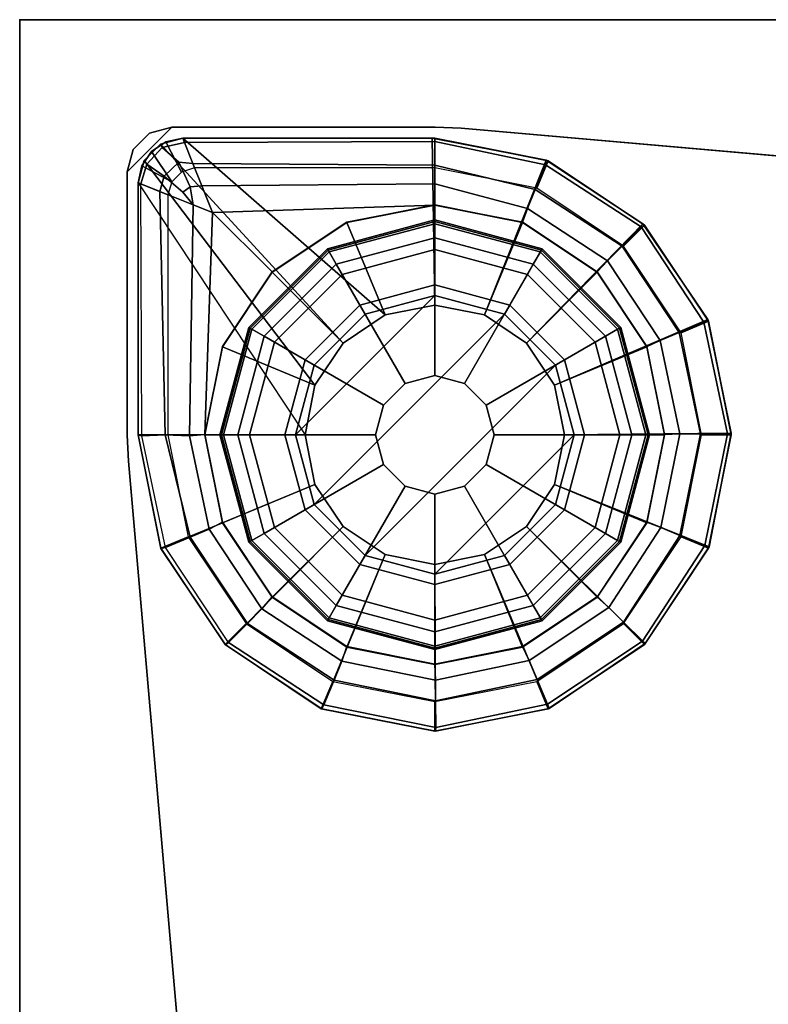
# Model space of a CAD drawing. Units: inches. Extents: x -15 to 135, y 0 to 135.
# Drawn here: x 2 to 4, y 123 to 126 of the extents above; entities that cross this region are included whole.
import ezdxf

# ---------------------------------------------------------------- set-up
doc = ezdxf.new("R2010")
doc.units = ezdxf.units.IN
doc.header["$MEASUREMENT"] = 0
for name, color, linetype in [('TABLE', 6, 'Continuous'), ('TABLE-GLIDE', 6, 'Continuous'), ('TABLE-GLIDETRIM', 6, 'Continuous'), ('TABLE-LEG', 6, 'Continuous'), ('WKSURF', 6, 'Continuous'), ('WKSURF-TOP', 6, 'Continuous'), ('WKSURF-TOPEDGE', 6, 'Continuous')]:
    doc.layers.add(name, color=color, linetype=linetype)

# ---------------------------------------------------------------- blocks, each defined once
blk = doc.blocks.new('PHZ500_1T')
at = {"layer": 'TABLE'}
blk.add_point((0, 0), dxfattribs=at)
at = {"layer": 'TABLE-GLIDE'}
for points in [[(1.1025, -0.5319, 0.2845), (1.1024, -0.5417, 0.2724), (0.8219, -0.6168, 0.2724), (0.8173, -0.6083, 0.2845)], [(1.1025, -0.5359, 0.3998), (1.1025, -0.5319, 0.2845), (0.8173, -0.6083, 0.2845), (0.8193, -0.6118, 0.3998)], [(1.1025, -0.5789, 0.4469), (1.1025, -0.5359, 0.3998), (0.8193, -0.6118, 0.3998), (0.8408, -0.6491, 0.4469)], [(1.1024, -0.5417, 0.2724), (1.1025, -0.6105, 0.1054), (0.8566, -0.6764, 0.1054), (0.8219, -0.6168, 0.2724)], [(1.3878, -0.6083, 0.2845), (1.3828, -0.6168, 0.2724), (1.1024, -0.5417, 0.2724), (1.1025, -0.5319, 0.2845)], [(1.3828, -0.6168, 0.2724), (1.3485, -0.6764, 0.1054), (1.1025, -0.6105, 0.1054), (1.1024, -0.5417, 0.2724)], [(1.3858, -0.6118, 0.3998), (1.3878, -0.6083, 0.2845), (1.1025, -0.5319, 0.2845), (1.1025, -0.5359, 0.3998)], [(1.3643, -0.6491, 0.4469), (1.3858, -0.6118, 0.3998), (1.1025, -0.5359, 0.3998), (1.1025, -0.5789, 0.4469)], [(1.0237, -0.9657, 0.5104), (1.1025, -0.9446, 0.5104), (1.1025, -0.5789, 0.4469), (0.8408, -0.6491, 0.4469)], [(1.1025, -0.9446, 0.5104), (1.1814, -0.9657, 0.5104), (1.3643, -0.6491, 0.4469), (1.1025, -0.5789, 0.4469)], [(0.8173, -0.6083, 0.2845), (0.8219, -0.6168, 0.2724), (0.6167, -0.8221, 0.2724), (0.6085, -0.8171, 0.2845)], [(0.8193, -0.6118, 0.3998), (0.8173, -0.6083, 0.2845), (0.6085, -0.8171, 0.2845), (0.612, -0.8191, 0.3998)], [(0.8408, -0.6491, 0.4469), (0.8193, -0.6118, 0.3998), (0.612, -0.8191, 0.3998), (0.6492, -0.8406, 0.4469)], [(0.8219, -0.6168, 0.2724), (0.8566, -0.6764, 0.1054), (0.6766, -0.8565, 0.1054), (0.6167, -0.8221, 0.2724)], [(1.1025, -0.6105, 0.1054), (1.1025, -0.7044, 0.0115), (0.9036, -0.7577, 0.0115), (0.8566, -0.6764, 0.1054)], [(1.3485, -0.6764, 0.1054), (1.3015, -0.7577, 0.0115), (1.1025, -0.7044, 0.0115), (1.1025, -0.6105, 0.1054)], [(1.5881, -0.8221, 0.2724), (1.5285, -0.8565, 0.1054), (1.3485, -0.6764, 0.1054), (1.3828, -0.6168, 0.2724)], [(1.5559, -0.8406, 0.4469), (1.5931, -0.8191, 0.3998), (1.3858, -0.6118, 0.3998), (1.3643, -0.6491, 0.4469)], [(1.5966, -0.8171, 0.2845), (1.5881, -0.8221, 0.2724), (1.3828, -0.6168, 0.2724), (1.3878, -0.6083, 0.2845)], [(1.5931, -0.8191, 0.3998), (1.5966, -0.8171, 0.2845), (1.3878, -0.6083, 0.2845), (1.3858, -0.6118, 0.3998)], [(0.9659, -1.0235, 0.5104), (1.0237, -0.9657, 0.5104), (0.8408, -0.6491, 0.4469), (0.6492, -0.8406, 0.4469)], [(1.1814, -0.9657, 0.5104), (1.2392, -1.0235, 0.5104), (1.5559, -0.8406, 0.4469), (1.3643, -0.6491, 0.4469)], [(0.8566, -0.6764, 0.1054), (0.9036, -0.7577, 0.0115), (0.7579, -0.9034, 0.0115), (0.6766, -0.8565, 0.1054)], [(1.5285, -0.8565, 0.1054), (1.4472, -0.9034, 0.0115), (1.3015, -0.7577, 0.0115), (1.3485, -0.6764, 0.1054)], [(1.1025, -0.7044, 0.0115), (1.1025, -0.7322, 0), (0.9175, -0.7818, 0), (0.9036, -0.7577, 0.0115)], [(1.3015, -0.7577, 0.0115), (1.2876, -0.7818, 0), (1.1025, -0.7322, 0), (1.1025, -0.7044, 0.0115)], [(0.9175, -0.7818, 0), (1.1025, -0.7322, 0), (0.7324, -1.1024, 0), (0.782, -0.9173, 0)], [(1.2876, -0.7818, 0), (0.782, -1.2874, 0), (0.7324, -1.1024, 0), (1.1025, -0.7322, 0)], [(0.9036, -0.7577, 0.0115), (0.9175, -0.7818, 0), (0.782, -0.9173, 0), (0.7579, -0.9034, 0.0115)], [(1.4472, -0.9034, 0.0115), (1.4231, -0.9173, 0), (1.2876, -0.7818, 0), (1.3015, -0.7577, 0.0115)], [(1.2876, -0.7818, 0), (1.4231, -0.9173, 0), (0.9175, -1.4229, 0), (0.782, -1.2874, 0)], [(0.6085, -0.8171, 0.2845), (0.6167, -0.8221, 0.2724), (0.5415, -1.1025, 0.2724), (0.532, -1.1024, 0.2845)], [(0.612, -0.8191, 0.3998), (0.6085, -0.8171, 0.2845), (0.532, -1.1024, 0.2845), (0.5361, -1.1024, 0.3998)], [(0.6492, -0.8406, 0.4469), (0.612, -0.8191, 0.3998), (0.5361, -1.1024, 0.3998), (0.5791, -1.1024, 0.4469)], [(0.6167, -0.8221, 0.2724), (0.6766, -0.8565, 0.1054), (0.6107, -1.1024, 0.1054), (0.5415, -1.1025, 0.2724)], [(1.6632, -1.1025, 0.2724), (1.5944, -1.1024, 0.1054), (1.5285, -0.8565, 0.1054), (1.5881, -0.8221, 0.2724)], [(1.626, -1.1024, 0.4469), (1.669, -1.1024, 0.3998), (1.5931, -0.8191, 0.3998), (1.5559, -0.8406, 0.4469)], [(1.6731, -1.1024, 0.2845), (1.6632, -1.1025, 0.2724), (1.5881, -0.8221, 0.2724), (1.5966, -0.8171, 0.2845)], [(1.669, -1.1024, 0.3998), (1.6731, -1.1024, 0.2845), (1.5966, -0.8171, 0.2845), (1.5931, -0.8191, 0.3998)], [(0.9448, -1.1024, 0.5104), (0.9659, -1.0235, 0.5104), (0.6492, -0.8406, 0.4469), (0.5791, -1.1024, 0.4469)], [(0.6766, -0.8565, 0.1054), (0.7579, -0.9034, 0.0115), (0.7046, -1.1024, 0.0115), (0.6107, -1.1024, 0.1054)], [(1.2392, -1.0235, 0.5104), (1.2603, -1.1024, 0.5104), (1.626, -1.1024, 0.4469), (1.5559, -0.8406, 0.4469)], [(1.5944, -1.1024, 0.1054), (1.5005, -1.1024, 0.0115), (1.4472, -0.9034, 0.0115), (1.5285, -0.8565, 0.1054)], [(0.7579, -0.9034, 0.0115), (0.782, -0.9173, 0), (0.7324, -1.1024, 0), (0.7046, -1.1024, 0.0115)], [(1.5005, -1.1024, 0.0115), (1.4727, -1.1024, 0), (1.4231, -0.9173, 0), (1.4472, -0.9034, 0.0115)], [(1.4727, -1.1024, 0), (1.1025, -1.4725, 0), (0.9175, -1.4229, 0), (1.4231, -0.9173, 0)], [(1.0237, -0.9657, 2.1979), (1.0237, -0.9657, 0.5104), (0.9659, -1.0235, 0.5104), (0.9659, -1.0235, 2.1979)], [(1.1025, -0.9446, 2.1979), (1.1025, -0.9446, 0.5104), (1.0237, -0.9657, 0.5104), (1.0237, -0.9657, 2.1979)], [(1.1814, -0.9657, 2.1979), (1.1814, -0.9657, 0.5104), (1.1025, -0.9446, 0.5104), (1.1025, -0.9446, 2.1979)], [(1.2392, -1.0235, 2.1979), (1.2392, -1.0235, 0.5104), (1.1814, -0.9657, 0.5104), (1.1814, -0.9657, 2.1979)], [(0.9659, -1.0235, 2.1979), (0.9659, -1.0235, 0.5104), (0.9448, -1.1024, 0.5104), (0.9448, -1.1024, 2.1979)], [(1.2603, -1.1024, 2.1979), (1.2603, -1.1024, 0.5104), (1.2392, -1.0235, 0.5104), (1.2392, -1.0235, 2.1979)], [(0.532, -1.1024, 0.2845), (0.5415, -1.1025, 0.2724), (0.6167, -1.383, 0.2724), (0.6085, -1.3876, 0.2845)], [(0.5361, -1.1024, 0.3998), (0.532, -1.1024, 0.2845), (0.6085, -1.3876, 0.2845), (0.612, -1.3856, 0.3998)], [(0.5791, -1.1024, 0.4469), (0.5361, -1.1024, 0.3998), (0.612, -1.3856, 0.3998), (0.6492, -1.3641, 0.4469)], [(0.5415, -1.1025, 0.2724), (0.6107, -1.1024, 0.1054), (0.6766, -1.3483, 0.1054), (0.6167, -1.383, 0.2724)], [(0.9659, -1.1812, 0.5104), (0.9448, -1.1024, 0.5104), (0.5791, -1.1024, 0.4469), (0.6492, -1.3641, 0.4469)], [(0.6107, -1.1024, 0.1054), (0.7046, -1.1024, 0.0115), (0.7579, -1.3014, 0.0115), (0.6766, -1.3483, 0.1054)], [(0.7046, -1.1024, 0.0115), (0.7324, -1.1024, 0), (0.782, -1.2874, 0), (0.7579, -1.3014, 0.0115)], [(0.9448, -1.1024, 2.1979), (0.9448, -1.1024, 0.5104), (0.9659, -1.1812, 0.5104), (0.9659, -1.1812, 2.1979)], [(1.4727, -1.1024, 0), (1.4231, -1.2874, 0), (1.2876, -1.4229, 0), (1.1025, -1.4725, 0)], [(1.2392, -1.1812, 2.1979), (1.2392, -1.1812, 0.5104), (1.2603, -1.1024, 0.5104), (1.2603, -1.1024, 2.1979)], [(1.2603, -1.1024, 0.5104), (1.2392, -1.1812, 0.5104), (1.5559, -1.3641, 0.4469), (1.626, -1.1024, 0.4469)], [(1.4472, -1.3014, 0.0115), (1.4231, -1.2874, 0), (1.4727, -1.1024, 0), (1.5005, -1.1024, 0.0115)], [(1.5285, -1.3483, 0.1054), (1.4472, -1.3014, 0.0115), (1.5005, -1.1024, 0.0115), (1.5944, -1.1024, 0.1054)], [(1.5881, -1.383, 0.2724), (1.5285, -1.3483, 0.1054), (1.5944, -1.1024, 0.1054), (1.6632, -1.1025, 0.2724)], [(1.5559, -1.3641, 0.4469), (1.5931, -1.3856, 0.3998), (1.669, -1.1024, 0.3998), (1.626, -1.1024, 0.4469)], [(1.5966, -1.3876, 0.2845), (1.5881, -1.383, 0.2724), (1.6632, -1.1025, 0.2724), (1.6731, -1.1024, 0.2845)], [(1.5931, -1.3856, 0.3998), (1.5966, -1.3876, 0.2845), (1.6731, -1.1024, 0.2845), (1.669, -1.1024, 0.3998)], [(1.0237, -1.239, 0.5104), (0.9659, -1.1812, 0.5104), (0.6492, -1.3641, 0.4469), (0.8408, -1.5557, 0.4469)], [(0.9659, -1.1812, 2.1979), (0.9659, -1.1812, 0.5104), (1.0237, -1.239, 0.5104), (1.0237, -1.239, 2.1979)], [(1.1814, -1.239, 2.1979), (1.1814, -1.239, 0.5104), (1.2392, -1.1812, 0.5104), (1.2392, -1.1812, 2.1979)], [(1.2392, -1.1812, 0.5104), (1.1814, -1.239, 0.5104), (1.3643, -1.5557, 0.4469), (1.5559, -1.3641, 0.4469)], [(1.1025, -1.2601, 0.5104), (1.0237, -1.239, 0.5104), (0.8408, -1.5557, 0.4469), (1.1025, -1.6258, 0.4469)], [(1.0237, -1.239, 2.1979), (1.0237, -1.239, 0.5104), (1.1025, -1.2601, 0.5104), (1.1025, -1.2601, 2.1979)], [(1.1025, -1.2601, 2.1979), (1.1025, -1.2601, 0.5104), (1.1814, -1.239, 0.5104), (1.1814, -1.239, 2.1979)], [(1.1814, -1.239, 0.5104), (1.1025, -1.2601, 0.5104), (1.1025, -1.6258, 0.4469), (1.3643, -1.5557, 0.4469)], [(0.6766, -1.3483, 0.1054), (0.7579, -1.3014, 0.0115), (0.9036, -1.447, 0.0115), (0.8566, -1.5283, 0.1054)], [(0.7579, -1.3014, 0.0115), (0.782, -1.2874, 0), (0.9175, -1.4229, 0), (0.9036, -1.447, 0.0115)], [(1.3015, -1.447, 0.0115), (1.2876, -1.4229, 0), (1.4231, -1.2874, 0), (1.4472, -1.3014, 0.0115)], [(1.3485, -1.5283, 0.1054), (1.3015, -1.447, 0.0115), (1.4472, -1.3014, 0.0115), (1.5285, -1.3483, 0.1054)], [(0.6167, -1.383, 0.2724), (0.6766, -1.3483, 0.1054), (0.8566, -1.5283, 0.1054), (0.8219, -1.5883, 0.2724)], [(1.3828, -1.5883, 0.2724), (1.3485, -1.5283, 0.1054), (1.5285, -1.3483, 0.1054), (1.5881, -1.383, 0.2724)], [(0.6085, -1.3876, 0.2845), (0.6167, -1.383, 0.2724), (0.8219, -1.5883, 0.2724), (0.8173, -1.5964, 0.2845)], [(0.612, -1.3856, 0.3998), (0.6085, -1.3876, 0.2845), (0.8173, -1.5964, 0.2845), (0.8193, -1.593, 0.3998)], [(0.6492, -1.3641, 0.4469), (0.612, -1.3856, 0.3998), (0.8193, -1.593, 0.3998), (0.8408, -1.5557, 0.4469)], [(1.3643, -1.5557, 0.4469), (1.3858, -1.593, 0.3998), (1.5931, -1.3856, 0.3998), (1.5559, -1.3641, 0.4469)], [(1.3878, -1.5964, 0.2845), (1.3828, -1.5883, 0.2724), (1.5881, -1.383, 0.2724), (1.5966, -1.3876, 0.2845)], [(1.3858, -1.593, 0.3998), (1.3878, -1.5964, 0.2845), (1.5966, -1.3876, 0.2845), (1.5931, -1.3856, 0.3998)], [(0.9036, -1.447, 0.0115), (0.9175, -1.4229, 0), (1.1025, -1.4725, 0), (1.1025, -1.5003, 0.0115)], [(1.1025, -1.5003, 0.0115), (1.1025, -1.4725, 0), (1.2876, -1.4229, 0), (1.3015, -1.447, 0.0115)], [(0.8566, -1.5283, 0.1054), (0.9036, -1.447, 0.0115), (1.1025, -1.5003, 0.0115), (1.1025, -1.5942, 0.1054)], [(1.1025, -1.5942, 0.1054), (1.1025, -1.5003, 0.0115), (1.3015, -1.447, 0.0115), (1.3485, -1.5283, 0.1054)], [(0.8219, -1.5883, 0.2724), (0.8566, -1.5283, 0.1054), (1.1025, -1.5942, 0.1054), (1.1024, -1.6634, 0.2724)], [(1.1024, -1.6634, 0.2724), (1.1025, -1.5942, 0.1054), (1.3485, -1.5283, 0.1054), (1.3828, -1.5883, 0.2724)], [(0.8408, -1.5557, 0.4469), (0.8193, -1.593, 0.3998), (1.1025, -1.6689, 0.3998), (1.1025, -1.6258, 0.4469)], [(1.1025, -1.6258, 0.4469), (1.1025, -1.6689, 0.3998), (1.3858, -1.593, 0.3998), (1.3643, -1.5557, 0.4469)], [(0.8173, -1.5964, 0.2845), (0.8219, -1.5883, 0.2724), (1.1024, -1.6634, 0.2724), (1.1025, -1.6729, 0.2845)], [(0.8193, -1.593, 0.3998), (0.8173, -1.5964, 0.2845), (1.1025, -1.6729, 0.2845), (1.1025, -1.6689, 0.3998)], [(1.1025, -1.6729, 0.2845), (1.1024, -1.6634, 0.2724), (1.3828, -1.5883, 0.2724), (1.3878, -1.5964, 0.2845)], [(1.1025, -1.6689, 0.3998), (1.1025, -1.6729, 0.2845), (1.3878, -1.5964, 0.2845), (1.3858, -1.593, 0.3998)]]:
    blk.add_3dface(points, dxfattribs=at)
at = {"layer": 'TABLE-GLIDETRIM'}
for points in [[(0.374, -0.3308, 0.5067), (0.3782, -0.3392, 0.4498), (0.3375, -0.3839, 0.4562), (0.3308, -0.374, 0.5067)], [(0.7841, -0.9705, 0.6075), (0.8588, -0.8588, 0.6075), (0.374, -0.3308, 0.6075), (0.3308, -0.374, 0.6075)], [(0.3308, -0.374, 0.5067), (0.3308, -0.374, 0.6075), (0.374, -0.3308, 0.6075), (0.374, -0.3308, 0.5067)], [(0.4224, -0.3782, 0.3683), (0.3834, -0.4153, 0.3666), (0.3375, -0.3839, 0.4562), (0.3782, -0.3392, 0.4498)], [(0.3782, -0.3392, 0.4498), (0.374, -0.3308, 0.5067), (0.4331, -0.315, 0.5067), (0.4376, -0.3262, 0.4457)], [(0.9705, -0.7841, 0.6075), (0.4331, -0.315, 0.6075), (0.374, -0.3308, 0.6075), (0.8588, -0.8588, 0.6075)], [(0.374, -0.3308, 0.5067), (0.374, -0.3308, 0.6075), (0.4331, -0.315, 0.6075), (0.4331, -0.315, 0.5067)], [(0.3782, -0.3392, 0.4498), (0.4376, -0.3262, 0.4457), (0.46, -0.3822, 0.3585), (0.4224, -0.3782, 0.3683)], [(0.4376, -0.3262, 0.4457), (0.4331, -0.315, 0.5067), (1.1024, -0.315, 0.5067), (1.1024, -0.3234, 0.4496)], [(0.9705, -0.7841, 0.6075), (1.1024, -0.7579, 0.6075), (1.0957, -0.315, 0.6075), (0.4331, -0.315, 0.6075)], [(0.4331, -0.315, 0.5067), (0.4331, -0.315, 0.6075), (1.0957, -0.315, 0.6075), (1.1024, -0.315, 0.5067)], [(0.4376, -0.3262, 0.4457), (1.1024, -0.3234, 0.4496), (1.1024, -0.3867, 0.3547), (0.46, -0.3822, 0.3585)], [(1.2342, -0.7841, 0.6075), (1.3981, -0.3726, 0.6075), (1.0957, -0.315, 0.6075), (1.1024, -0.7579, 0.6075)], [(1.1024, -0.315, 0.5067), (1.0957, -0.315, 0.6075), (1.3981, -0.3726, 0.6075), (1.3981, -0.3726, 0.5067)], [(1.3981, -0.3726, 0.5067), (1.3965, -0.385, 0.4459), (1.1024, -0.3234, 0.4496), (1.1024, -0.315, 0.5067)], [(1.3695, -0.4509, 0.3474), (1.1024, -0.3867, 0.3547), (1.1024, -0.3234, 0.4496), (1.3965, -0.385, 0.4459)], [(0.315, -0.4331, 0.5067), (0.3308, -0.374, 0.5067), (0.3375, -0.3839, 0.4562), (0.3217, -0.4357, 0.4557)], [(0.7841, -0.9705, 0.6075), (0.3308, -0.374, 0.6075), (0.315, -0.4331, 0.6075), (0.7579, -1.1024, 0.6075)], [(0.315, -0.4331, 0.5067), (0.315, -0.4331, 0.6075), (0.3308, -0.374, 0.6075), (0.3308, -0.374, 0.5067)], [(0.3726, -0.4561, 0.3675), (0.3217, -0.4357, 0.4557), (0.3375, -0.3839, 0.4562), (0.3834, -0.4153, 0.3666)], [(0.4224, -0.3782, 0.3683), (0.4526, -0.4438, 0.3253), (0.433, -0.4581, 0.3308), (0.3834, -0.4153, 0.3666)], [(0.4526, -0.4438, 0.3253), (0.4224, -0.3782, 0.3683), (0.46, -0.3822, 0.3585), (0.4836, -0.4412, 0.3229)], [(0.4836, -0.4412, 0.3229), (0.46, -0.3822, 0.3585), (1.1024, -0.3867, 0.3547), (1.1024, -0.4362, 0.325)], [(1.3695, -0.4509, 0.3474), (1.3487, -0.5015, 0.3195), (1.1024, -0.4362, 0.325), (1.1024, -0.3867, 0.3547)], [(1.2342, -0.7841, 0.6075), (1.346, -0.8588, 0.6075), (1.6552, -0.5417, 0.6075), (1.3981, -0.3726, 0.6075)], [(1.6, -0.6012, 0.3474), (1.3695, -0.4509, 0.3474), (1.3965, -0.385, 0.4459), (1.6504, -0.5504, 0.4459)], [(1.6552, -0.5417, 0.5067), (1.6504, -0.5504, 0.4459), (1.3965, -0.385, 0.4459), (1.3981, -0.3726, 0.5067)], [(1.3981, -0.3726, 0.5067), (1.3981, -0.3726, 0.6075), (1.6552, -0.5417, 0.6075), (1.6552, -0.5417, 0.5067)], [(0.3726, -0.4561, 0.3675), (0.3834, -0.4153, 0.3666), (0.433, -0.4581, 0.3308), (0.4609, -0.4914, 0.3166)], [(0.3246, -1.1051, 0.4459), (0.3217, -0.4357, 0.4557), (0.315, -0.4331, 0.5067), (0.315, -1.1024, 0.5067)], [(0.315, -0.4331, 0.6075), (0.315, -0.4331, 0.5067), (0.315, -1.1024, 0.5067), (0.315, -1.1024, 0.6075)], [(0.3726, -0.4561, 0.3675), (0.3867, -1.1024, 0.3547), (0.3246, -1.1051, 0.4459), (0.3217, -0.4357, 0.4557)], [(0.4609, -0.4914, 0.3166), (0.433, -0.4581, 0.3308), (0.4526, -0.4438, 0.3253), (0.4609, -0.4914, 0.3166)], [(0.4836, -0.4412, 0.3229), (0.5118, -0.5118, 0.3098), (0.4609, -0.4914, 0.3166), (0.4526, -0.4438, 0.3253)], [(0.4836, -0.4412, 0.3229), (1.1024, -0.4362, 0.325), (1.1024, -0.4921, 0.3108), (0.5118, -0.5118, 0.3098)], [(1.3359, -0.5375, 0.3098), (1.1024, -0.4921, 0.3108), (1.1024, -0.4362, 0.325), (1.3487, -0.5015, 0.3195)], [(0.3726, -0.4561, 0.3675), (0.4609, -0.4914, 0.3166), (0.451, -1.1047, 0.3195), (0.3867, -1.1024, 0.3547)], [(1.6, -0.6012, 0.3474), (1.5613, -0.6401, 0.3195), (1.3487, -0.5015, 0.3195), (1.3695, -0.4509, 0.3474)], [(0.5118, -0.5118, 0.3098), (0.4922, -1.1012, 0.3098), (0.451, -1.1047, 0.3195), (0.4609, -0.4914, 0.3166)], [(0.6709, -0.6697, 0.3098), (0.5118, -0.5118, 0.3098), (1.1024, -0.4921, 0.3108), (0.8689, -0.5375, 0.3098)], [(1.1024, -0.491, 0.3098), (1.1024, -0.4921, 0.5394), (0.8688, -0.5386, 0.5394), (0.8689, -0.5375, 0.3098)], [(1.1024, -0.4921, 0.5394), (1.1024, -0.7579, 0.5394), (0.9705, -0.7841, 0.5394), (0.8688, -0.5386, 0.5394)], [(1.3359, -0.5375, 0.3098), (1.3359, -0.5386, 0.5394), (1.1024, -0.4921, 0.5394), (1.1024, -0.491, 0.3098)], [(1.3359, -0.5386, 0.5394), (1.2342, -0.7841, 0.5394), (1.1024, -0.7579, 0.5394), (1.1024, -0.4921, 0.5394)], [(0.5118, -0.5118, 0.3098), (0.6709, -0.6697, 0.3098), (0.5386, -0.8677, 0.3098), (0.4922, -1.1012, 0.3098)], [(1.5339, -0.6697, 0.3098), (1.3359, -0.5375, 0.3098), (1.3487, -0.5015, 0.3195), (1.5613, -0.6401, 0.3195)], [(0.8689, -0.5375, 0.3098), (0.8688, -0.5386, 0.5394), (0.6709, -0.6709, 0.5394), (0.6709, -0.6697, 0.3098)], [(0.8688, -0.5386, 0.5394), (0.9705, -0.7841, 0.5394), (0.8588, -0.8588, 0.5394), (0.6709, -0.6709, 0.5394)], [(1.5339, -0.6709, 0.5394), (1.346, -0.8588, 0.5394), (1.2342, -0.7841, 0.5394), (1.3359, -0.5386, 0.5394)], [(1.5339, -0.6697, 0.3098), (1.5339, -0.6709, 0.5394), (1.3359, -0.5386, 0.5394), (1.3359, -0.5375, 0.3098)], [(1.4206, -0.9705, 0.6075), (1.8279, -0.7964, 0.6075), (1.6552, -0.5417, 0.6075), (1.346, -0.8588, 0.6075)], [(1.6504, -0.5504, 0.4459), (1.6552, -0.5417, 0.5067), (1.8279, -0.7964, 0.5067), (1.8176, -0.8031, 0.4459)], [(1.6552, -0.5417, 0.5067), (1.6552, -0.5417, 0.6075), (1.8279, -0.7964, 0.6075), (1.8279, -0.7964, 0.5067)], [(1.6504, -0.5504, 0.4459), (1.8176, -0.8031, 0.4459), (1.7519, -0.8306, 0.3474), (1.6, -0.6012, 0.3474)], [(1.5613, -0.6401, 0.3195), (1.6, -0.6012, 0.3474), (1.7519, -0.8306, 0.3474), (1.7014, -0.8517, 0.3195)], [(1.5613, -0.6401, 0.3195), (1.7014, -0.8517, 0.3195), (1.6661, -0.8688, 0.3108), (1.5339, -0.6697, 0.3098)], [(0.6709, -0.6697, 0.3098), (0.6709, -0.6709, 0.5394), (0.5386, -0.8688, 0.5394), (0.5386, -0.8677, 0.3098)], [(0.6709, -0.6709, 0.5394), (0.8588, -0.8588, 0.5394), (0.7841, -0.9705, 0.5394), (0.5386, -0.8688, 0.5394)], [(1.6661, -0.8688, 0.5394), (1.4206, -0.9705, 0.5394), (1.346, -0.8588, 0.5394), (1.5339, -0.6709, 0.5394)], [(1.6662, -0.8677, 0.3098), (1.6661, -0.8688, 0.5394), (1.5339, -0.6709, 0.5394), (1.5339, -0.6697, 0.3098)], [(0.9705, -0.7841, 0.6075), (1.1024, -0.7579, 0.6075), (1.1024, -0.7579, 0.5394), (0.9705, -0.7841, 0.5394)], [(1.1024, -0.7579, 0.6075), (1.2342, -0.7841, 0.6075), (1.2342, -0.7841, 0.5394), (1.1024, -0.7579, 0.5394)], [(0.8588, -0.8588, 0.6075), (0.9705, -0.7841, 0.6075), (0.9705, -0.7841, 0.5394), (0.8588, -0.8588, 0.5394)], [(1.2342, -0.7841, 0.6075), (1.346, -0.8588, 0.6075), (1.346, -0.8588, 0.5394), (1.2342, -0.7841, 0.5394)], [(1.4206, -0.9705, 0.6075), (1.4468, -1.1024, 0.6075), (1.8897, -1.0979, 0.6075), (1.8279, -0.7964, 0.6075)], [(1.8086, -1.0998, 0.3474), (1.7519, -0.8306, 0.3474), (1.8176, -0.8031, 0.4459), (1.8801, -1.0996, 0.4459)], [(1.8897, -1.0979, 0.5067), (1.8801, -1.0996, 0.4459), (1.8176, -0.8031, 0.4459), (1.8279, -0.7964, 0.5067)], [(1.8897, -1.0979, 0.6075), (1.8279, -0.7964, 0.6075), (1.8279, -0.7964, 0.5067), (1.8897, -1.0979, 0.5067)], [(1.8086, -1.0998, 0.3474), (1.7537, -1.1, 0.3195), (1.7014, -0.8517, 0.3195), (1.7519, -0.8306, 0.3474)], [(0.7841, -0.9705, 0.6075), (0.8588, -0.8588, 0.6075), (0.8588, -0.8588, 0.5394), (0.7841, -0.9705, 0.5394)], [(1.346, -0.8588, 0.6075), (1.4206, -0.9705, 0.6075), (1.4206, -0.9705, 0.5394), (1.346, -0.8588, 0.5394)], [(1.7127, -1.1012, 0.3098), (1.6662, -0.8677, 0.3098), (1.7014, -0.8517, 0.3195), (1.7537, -1.1, 0.3195)], [(0.5386, -0.8677, 0.3098), (0.5386, -0.8688, 0.5394), (0.4921, -1.1024, 0.5394), (0.4922, -1.1012, 0.3098)], [(0.5386, -0.8688, 0.5394), (0.7841, -0.9705, 0.5394), (0.7579, -1.1024, 0.5394), (0.4921, -1.1024, 0.5394)], [(1.7126, -1.1024, 0.5394), (1.4468, -1.1024, 0.5394), (1.4206, -0.9705, 0.5394), (1.6661, -0.8688, 0.5394)], [(1.7127, -1.1012, 0.3098), (1.7126, -1.1024, 0.5394), (1.6661, -0.8688, 0.5394), (1.6662, -0.8677, 0.3098)], [(0.7579, -1.1024, 0.6075), (0.7841, -0.9705, 0.6075), (0.7841, -0.9705, 0.5394), (0.7579, -1.1024, 0.5394)], [(1.4206, -0.9705, 0.6075), (1.4468, -1.1024, 0.6075), (1.4468, -1.1024, 0.5394), (1.4206, -0.9705, 0.5394)], [(1.4206, -1.2342, 0.6075), (1.8313, -1.4001, 0.6075), (1.8897, -1.0979, 0.6075), (1.4468, -1.1024, 0.6075)], [(1.8801, -1.0996, 0.4459), (1.8897, -1.0979, 0.5067), (1.8313, -1.4001, 0.5067), (1.8198, -1.3965, 0.4459)], [(1.8897, -1.0979, 0.5067), (1.8897, -1.0979, 0.6075), (1.8313, -1.4001, 0.6075), (1.8313, -1.4001, 0.5067)], [(0.3871, -1.4016, 0.4459), (0.3246, -1.1051, 0.4459), (0.315, -1.1024, 0.5067), (0.3751, -1.4042, 0.5067)], [(0.7841, -1.2342, 0.6075), (0.7579, -1.1024, 0.6075), (0.315, -1.1024, 0.6075), (0.3751, -1.4042, 0.6075)], [(0.3751, -1.4042, 0.5067), (0.3751, -1.4042, 0.6075), (0.315, -1.1024, 0.6075), (0.315, -1.1024, 0.5067)], [(0.3867, -1.1024, 0.3547), (0.4528, -1.3741, 0.3474), (0.3871, -1.4016, 0.4459), (0.3246, -1.1051, 0.4459)], [(0.3867, -1.1024, 0.3547), (0.451, -1.1047, 0.3195), (0.5033, -1.353, 0.3195), (0.4528, -1.3741, 0.3474)], [(0.4922, -1.1012, 0.3098), (0.5386, -1.3348, 0.3098), (0.5033, -1.353, 0.3195), (0.451, -1.1047, 0.3195)], [(0.4922, -1.1012, 0.3098), (0.4921, -1.1024, 0.5394), (0.5386, -1.3359, 0.5394), (0.5386, -1.3348, 0.3098)], [(0.4921, -1.1024, 0.5394), (0.7579, -1.1024, 0.5394), (0.7841, -1.2342, 0.5394), (0.5386, -1.3359, 0.5394)], [(0.7841, -1.2342, 0.6075), (0.7579, -1.1024, 0.6075), (0.7579, -1.1024, 0.5394), (0.7841, -1.2342, 0.5394)], [(1.4468, -1.1024, 0.6075), (1.4206, -1.2342, 0.6075), (1.4206, -1.2342, 0.5394), (1.4468, -1.1024, 0.5394)], [(1.6661, -1.3359, 0.5394), (1.4206, -1.2342, 0.5394), (1.4468, -1.1024, 0.5394), (1.7126, -1.1024, 0.5394)], [(1.6662, -1.3348, 0.3098), (1.6661, -1.3359, 0.5394), (1.7126, -1.1024, 0.5394), (1.7127, -1.1012, 0.3098)], [(1.7537, -1.1, 0.3195), (1.7032, -1.3487, 0.3195), (1.6662, -1.3348, 0.3098), (1.7127, -1.1012, 0.3098)], [(1.7537, -1.1, 0.3195), (1.8086, -1.0998, 0.3474), (1.7538, -1.3695, 0.3474), (1.7032, -1.3487, 0.3195)], [(1.8801, -1.0996, 0.4459), (1.8198, -1.3965, 0.4459), (1.7538, -1.3695, 0.3474), (1.8086, -1.0998, 0.3474)], [(0.7841, -1.2342, 0.6075), (0.3751, -1.4042, 0.6075), (0.5464, -1.6599, 0.6075), (0.8588, -1.3459, 0.6075)], [(0.5386, -1.3359, 0.5394), (0.7841, -1.2342, 0.5394), (0.8588, -1.3459, 0.5394), (0.6709, -1.5339, 0.5394)], [(0.8588, -1.3459, 0.6075), (0.7841, -1.2342, 0.6075), (0.7841, -1.2342, 0.5394), (0.8588, -1.3459, 0.5394)], [(1.4206, -1.2342, 0.6075), (1.346, -1.3459, 0.6075), (1.6615, -1.6568, 0.6075), (1.8313, -1.4001, 0.6075)], [(1.4206, -1.2342, 0.6075), (1.346, -1.3459, 0.6075), (1.346, -1.3459, 0.5394), (1.4206, -1.2342, 0.5394)], [(1.5339, -1.5339, 0.5394), (1.346, -1.3459, 0.5394), (1.4206, -1.2342, 0.5394), (1.6661, -1.3359, 0.5394)], [(0.4528, -1.3741, 0.3474), (0.5033, -1.353, 0.3195), (0.6434, -1.5646, 0.3195), (0.6047, -1.6035, 0.3474)], [(0.5386, -1.3348, 0.3098), (0.6709, -1.5328, 0.3098), (0.6434, -1.5646, 0.3195), (0.5033, -1.353, 0.3195)], [(0.5386, -1.3348, 0.3098), (0.5386, -1.3359, 0.5394), (0.6709, -1.5339, 0.5394), (0.6709, -1.5328, 0.3098)], [(0.9705, -1.4206, 0.6075), (0.8588, -1.3459, 0.6075), (0.5464, -1.6599, 0.6075), (0.8026, -1.8305, 0.6075)], [(0.6709, -1.5339, 0.5394), (0.8588, -1.3459, 0.5394), (0.9705, -1.4206, 0.5394), (0.8688, -1.6661, 0.5394)], [(0.9705, -1.4206, 0.6075), (0.8588, -1.3459, 0.6075), (0.8588, -1.3459, 0.5394), (0.9705, -1.4206, 0.5394)], [(1.2342, -1.4206, 0.6075), (1.4062, -1.8288, 0.6075), (1.6615, -1.6568, 0.6075), (1.346, -1.3459, 0.6075)], [(1.346, -1.3459, 0.6075), (1.2342, -1.4206, 0.6075), (1.2342, -1.4206, 0.5394), (1.346, -1.3459, 0.5394)], [(1.3359, -1.6661, 0.5394), (1.2342, -1.4206, 0.5394), (1.346, -1.3459, 0.5394), (1.5339, -1.5339, 0.5394)], [(1.5339, -1.5339, 0.3108), (1.6662, -1.3348, 0.3098), (1.7032, -1.3487, 0.3195), (1.5646, -1.5613, 0.3195)], [(1.5339, -1.5328, 0.3098), (1.5339, -1.5339, 0.5394), (1.6661, -1.3359, 0.5394), (1.6662, -1.3348, 0.3098)], [(1.6035, -1.6, 0.3474), (1.5646, -1.5613, 0.3195), (1.7032, -1.3487, 0.3195), (1.7538, -1.3695, 0.3474)], [(0.4528, -1.3741, 0.3474), (0.6047, -1.6035, 0.3474), (0.5544, -1.6543, 0.4459), (0.3871, -1.4016, 0.4459)], [(1.6035, -1.6, 0.3474), (1.7538, -1.3695, 0.3474), (1.8198, -1.3965, 0.4459), (1.6543, -1.6504, 0.4459)], [(0.5544, -1.6543, 0.4459), (0.3871, -1.4016, 0.4459), (0.3751, -1.4042, 0.5067), (0.5464, -1.6599, 0.5067)], [(0.5464, -1.6599, 0.5067), (0.5464, -1.6599, 0.6075), (0.3751, -1.4042, 0.6075), (0.3751, -1.4042, 0.5067)], [(1.6615, -1.6568, 0.5067), (1.6543, -1.6504, 0.4459), (1.8198, -1.3965, 0.4459), (1.8313, -1.4001, 0.5067)], [(1.8313, -1.4001, 0.5067), (1.8313, -1.4001, 0.6075), (1.6615, -1.6568, 0.6075), (1.6615, -1.6568, 0.5067)], [(0.9705, -1.4206, 0.6075), (0.8026, -1.8305, 0.6075), (1.1046, -1.8898, 0.6075), (1.1024, -1.4468, 0.6075)], [(0.8688, -1.6661, 0.5394), (0.9705, -1.4206, 0.5394), (1.1024, -1.4468, 0.5394), (1.1024, -1.7126, 0.5394)], [(1.1024, -1.4468, 0.6075), (0.9705, -1.4206, 0.6075), (0.9705, -1.4206, 0.5394), (1.1024, -1.4468, 0.5394)], [(1.2342, -1.4206, 0.6075), (1.1024, -1.4468, 0.6075), (1.1046, -1.8898, 0.6075), (1.4062, -1.8288, 0.6075)], [(1.2342, -1.4206, 0.6075), (1.1024, -1.4468, 0.6075), (1.1024, -1.4468, 0.5394), (1.2342, -1.4206, 0.5394)], [(1.1024, -1.7126, 0.5394), (1.1024, -1.4468, 0.5394), (1.2342, -1.4206, 0.5394), (1.3359, -1.6661, 0.5394)], [(0.856, -1.7032, 0.3195), (0.6434, -1.5646, 0.3195), (0.6709, -1.5328, 0.3098), (0.8689, -1.665, 0.3098)], [(0.6709, -1.5328, 0.3098), (0.6709, -1.5339, 0.5394), (0.8688, -1.6661, 0.5394), (0.8689, -1.665, 0.3098)], [(1.5646, -1.5613, 0.3195), (1.353, -1.7014, 0.3195), (1.3359, -1.665, 0.3098), (1.5339, -1.5328, 0.3098)], [(1.3359, -1.665, 0.3098), (1.3359, -1.6661, 0.5394), (1.5339, -1.5339, 0.5394), (1.5339, -1.5328, 0.3098)], [(0.856, -1.7032, 0.3195), (0.8352, -1.7538, 0.3474), (0.6047, -1.6035, 0.3474), (0.6434, -1.5646, 0.3195)], [(1.5646, -1.5613, 0.3195), (1.6035, -1.6, 0.3474), (1.3741, -1.7519, 0.3474), (1.353, -1.7014, 0.3195)], [(0.8082, -1.8198, 0.4459), (0.5544, -1.6543, 0.4459), (0.6047, -1.6035, 0.3474), (0.8352, -1.7538, 0.3474)], [(1.6543, -1.6504, 0.4459), (1.4016, -1.8176, 0.4459), (1.3741, -1.7519, 0.3474), (1.6035, -1.6, 0.3474)], [(0.8082, -1.8198, 0.4459), (0.8026, -1.8305, 0.5067), (0.5464, -1.6599, 0.5067), (0.5544, -1.6543, 0.4459)], [(0.8026, -1.8305, 0.5067), (0.8026, -1.8305, 0.6075), (0.5464, -1.6599, 0.6075), (0.5464, -1.6599, 0.5067)], [(0.8689, -1.665, 0.3098), (1.1024, -1.7115, 0.3098), (1.1047, -1.7537, 0.3195), (0.856, -1.7032, 0.3195)], [(0.8689, -1.665, 0.3098), (0.8688, -1.6661, 0.5394), (1.1024, -1.7126, 0.5394), (1.1024, -1.7115, 0.3098)], [(1.353, -1.7014, 0.3195), (1.1047, -1.7537, 0.3195), (1.1024, -1.7115, 0.3098), (1.3359, -1.665, 0.3098)], [(1.1024, -1.7115, 0.3098), (1.1024, -1.7126, 0.5394), (1.3359, -1.6661, 0.5394), (1.3359, -1.665, 0.3098)], [(1.6543, -1.6504, 0.4459), (1.6615, -1.6568, 0.5067), (1.4062, -1.8288, 0.5067), (1.4016, -1.8176, 0.4459)], [(1.6615, -1.6568, 0.5067), (1.6615, -1.6568, 0.6075), (1.4062, -1.8288, 0.6075), (1.4062, -1.8288, 0.5067)], [(0.8352, -1.7538, 0.3474), (0.856, -1.7032, 0.3195), (1.1047, -1.7537, 0.3195), (1.1049, -1.8086, 0.3474)], [(1.353, -1.7014, 0.3195), (1.3741, -1.7519, 0.3474), (1.1049, -1.8086, 0.3474), (1.1047, -1.7537, 0.3195)], [(1.4016, -1.8176, 0.4459), (1.1051, -1.8801, 0.4459), (1.1049, -1.8086, 0.3474), (1.3741, -1.7519, 0.3474)], [(0.8352, -1.7538, 0.3474), (1.1049, -1.8086, 0.3474), (1.1051, -1.8801, 0.4459), (0.8082, -1.8198, 0.4459)], [(0.8026, -1.8305, 0.5067), (0.8082, -1.8198, 0.4459), (1.1051, -1.8801, 0.4459), (1.1046, -1.8898, 0.5067)], [(1.4016, -1.8176, 0.4459), (1.4062, -1.8288, 0.5067), (1.1046, -1.8898, 0.5067), (1.1051, -1.8801, 0.4459)], [(1.4062, -1.8288, 0.5067), (1.4062, -1.8288, 0.6075), (1.1046, -1.8898, 0.6075), (1.1046, -1.8898, 0.5067)], [(1.1046, -1.8898, 0.5067), (1.1046, -1.8898, 0.6075), (0.8026, -1.8305, 0.6075), (0.8026, -1.8305, 0.5067)]]:
    blk.add_3dface(points, dxfattribs=at)
at = {"layer": 'TABLE-LEG'}
for points in [[(0.2856, -0.4036, 27.335), (0.4037, -0.2854, 27.335), (0.3447, -0.3013, 27.335), (0.3014, -0.3445, 27.335)], [(0.4037, -0.2854, 27.335), (0.4037, -0.2854, 27.023), (0.3447, -0.3013, 27.023), (0.3447, -0.3013, 27.335)], [(1.1038, -0.2854, 27.335), (1.1038, -0.2854, 27.023), (0.4037, -0.2854, 27.023), (0.4037, -0.2854, 27.335)], [(1.1038, -0.2854, 27.335), (1.1725, -0.2884, 27.335), (1.1725, -0.2884, 27.023), (1.1038, -0.2854, 27.023)], [(0.3447, -0.3013, 27.335), (0.3447, -0.3013, 27.023), (0.3014, -0.3445, 27.023), (0.3014, -0.3445, 27.335)], [(4.1059, -0.5451, 27.335), (4.1059, -0.5451, 27.023), (1.1725, -0.2884, 27.023), (1.1725, -0.2884, 27.335)], [(0.3881, -0.324, 0.6075), (0.4299, -0.4045, 0.6075), (0.4042, -0.4304, 0.6075), (0.3497, -0.3496, 0.6075)], [(0.3881, -0.324, 27.023), (0.3881, -0.324, 0.6075), (0.3497, -0.3496, 0.6075), (0.3497, -0.3496, 27.023)], [(0.3881, -0.324, 0.6075), (0.4333, -0.315, 0.6075), (0.4647, -0.3937, 0.6075), (0.4299, -0.4045, 0.6075)], [(0.4333, -0.315, 27.023), (0.4333, -0.315, 0.6075), (0.3881, -0.324, 0.6075), (0.3881, -0.324, 27.023)], [(1.1025, -0.315, 0.6075), (1.1025, -0.3937, 0.6075), (0.4647, -0.3937, 0.6075), (0.4333, -0.315, 0.6075)], [(1.1025, -0.315, 27.023), (1.1025, -0.315, 0.6075), (0.4333, -0.315, 0.6075), (0.4333, -0.315, 27.023)], [(1.1025, -0.315, 0.6075), (1.4039, -0.3749, 0.6075), (1.3737, -0.4477, 0.6075), (1.1025, -0.3937, 0.6075)], [(1.4039, -0.3749, 0.6075), (1.1025, -0.315, 0.6075), (1.1025, -0.315, 27.023), (1.4039, -0.3749, 27.023)], [(0.3014, -0.3445, 27.335), (0.3014, -0.3445, 27.023), (0.2856, -0.4036, 27.023), (0.2856, -0.4036, 27.335)], [(0.3241, -0.3879, 0.6075), (0.3497, -0.3496, 0.6075), (0.4042, -0.4304, 0.6075)], [(0.3497, -0.3496, 27.023), (0.3497, -0.3496, 0.6075), (0.3241, -0.3879, 0.6075), (0.3241, -0.3879, 27.023)], [(0.3241, -0.3879, 0.6075), (0.4042, -0.4304, 0.6075), (0.3939, -0.4654, 0.6075), (0.3151, -0.4331, 0.6075)], [(0.3241, -0.3879, 27.023), (0.3241, -0.3879, 0.6075), (0.3151, -0.4331, 0.6075), (0.3151, -0.4331, 27.023)], [(1.6593, -0.5456, 0.6075), (1.6036, -0.6013, 0.6075), (1.3737, -0.4477, 0.6075), (1.4039, -0.3749, 0.6075)], [(1.6593, -0.5456, 0.6075), (1.4039, -0.3749, 0.6075), (1.4039, -0.3749, 27.023), (1.6593, -0.5456, 27.023)], [(0.2856, -0.4036, 27.335), (0.2856, -0.4036, 27.023), (0.2856, -1.1037, 27.023), (0.2856, -1.1037, 27.335)], [(0.3151, -1.1024, 0.6075), (0.3151, -0.4331, 0.6075), (0.3939, -0.4654, 0.6075), (0.3939, -1.1024, 0.6075)], [(0.3151, -1.1024, 0.6075), (0.3151, -1.1024, 27.023), (0.3151, -0.4331, 27.023), (0.3151, -0.4331, 0.6075)], [(1.6593, -0.5456, 0.6075), (1.83, -0.801, 0.6075), (1.7573, -0.8312, 0.6075), (1.6036, -0.6013, 0.6075)], [(1.83, -0.801, 0.6075), (1.6593, -0.5456, 0.6075), (1.6593, -0.5456, 27.023), (1.83, -0.801, 27.023)], [(1.8899, -1.1024, 0.6075), (1.8112, -1.1024, 0.6075), (1.7573, -0.8312, 0.6075), (1.83, -0.801, 0.6075)], [(1.8899, -1.1024, 0.6075), (1.83, -0.801, 0.6075), (1.83, -0.801, 27.023), (1.8899, -1.1024, 27.023)], [(0.2886, -1.1723, 27.335), (0.2856, -1.1037, 27.335), (0.2856, -1.1037, 27.023), (0.2886, -1.1723, 27.023)], [(0.3151, -1.1024, 0.6075), (0.3939, -1.1024, 0.6075), (0.4478, -1.3736, 0.6075), (0.3751, -1.4037, 0.6075)], [(0.3151, -1.1024, 0.6075), (0.3751, -1.4037, 0.6075), (0.3751, -1.4037, 27.023), (0.3151, -1.1024, 27.023)], [(1.8899, -1.1024, 0.6075), (1.83, -1.4037, 0.6075), (1.7573, -1.3736, 0.6075), (1.8112, -1.1024, 0.6075)], [(1.83, -1.4037, 0.6075), (1.8899, -1.1024, 0.6075), (1.8899, -1.1024, 27.023), (1.83, -1.4037, 27.023)], [(0.2886, -1.1723, 27.335), (0.2886, -1.1723, 27.023), (0.5453, -4.1057, 27.023), (0.5453, -4.1057, 27.335)], [(0.5458, -1.6591, 0.6075), (0.3751, -1.4037, 0.6075), (0.4478, -1.3736, 0.6075), (0.6014, -1.6035, 0.6075)], [(1.6593, -1.6591, 0.6075), (1.6036, -1.6035, 0.6075), (1.7573, -1.3736, 0.6075), (1.83, -1.4037, 0.6075)], [(0.3751, -1.4037, 0.6075), (0.5458, -1.6591, 0.6075), (0.5458, -1.6591, 27.023), (0.3751, -1.4037, 27.023)], [(1.6593, -1.6591, 0.6075), (1.83, -1.4037, 0.6075), (1.83, -1.4037, 27.023), (1.6593, -1.6591, 27.023)], [(0.5458, -1.6591, 0.6075), (0.6014, -1.6035, 0.6075), (0.8314, -1.7571, 0.6075), (0.8012, -1.8298, 0.6075)], [(1.6593, -1.6591, 0.6075), (1.4039, -1.8298, 0.6075), (1.3737, -1.7571, 0.6075), (1.6036, -1.6035, 0.6075)], [(0.5458, -1.6591, 0.6075), (0.8012, -1.8298, 0.6075), (0.8012, -1.8298, 27.023), (0.5458, -1.6591, 27.023)], [(1.4039, -1.8298, 0.6075), (1.6593, -1.6591, 0.6075), (1.6593, -1.6591, 27.023), (1.4039, -1.8298, 27.023)], [(1.1025, -1.8898, 0.6075), (0.8012, -1.8298, 0.6075), (0.8314, -1.7571, 0.6075), (1.1025, -1.811, 0.6075)], [(1.1025, -1.8898, 0.6075), (1.1025, -1.811, 0.6075), (1.3737, -1.7571, 0.6075), (1.4039, -1.8298, 0.6075)], [(0.8012, -1.8298, 0.6075), (1.1025, -1.8898, 0.6075), (1.1025, -1.8898, 27.023), (0.8012, -1.8298, 27.023)], [(1.1025, -1.8898, 0.6075), (1.4039, -1.8298, 0.6075), (1.4039, -1.8298, 27.023), (1.1025, -1.8898, 27.023)]]:
    blk.add_3dface(points, dxfattribs=at)
for points, invisible_edges in [([(0.2856, -0.4036, 27.335), (0.2856, -1.1037, 27.335), (1.1038, -0.2854, 27.335), (0.4037, -0.2854, 27.335)], 2), ([(0.2886, -1.1723, 27.335), (1.1725, -0.2884, 27.335), (1.1038, -0.2854, 27.335), (0.2856, -1.1037, 27.335)], 5), ([(0.3447, -0.3013, 27.023), (0.4037, -0.2854, 27.023), (0.2856, -0.4036, 27.023), (0.3014, -0.3445, 27.023)], 2), ([(1.1038, -0.2854, 27.023), (0.2856, -1.1037, 27.023), (0.2856, -0.4036, 27.023), (0.4037, -0.2854, 27.023)], 5), ([(1.1038, -0.2854, 27.023), (1.1725, -0.2884, 27.023), (0.2886, -1.1723, 27.023), (0.2856, -1.1037, 27.023)], 10), ([(0.2886, -1.1723, 27.335), (0.5453, -4.1057, 27.335), (4.1059, -0.5451, 27.335), (1.1725, -0.2884, 27.335)], 10), ([(4.1059, -0.5451, 27.023), (0.5453, -4.1057, 27.023), (0.2886, -1.1723, 27.023), (1.1725, -0.2884, 27.023)], 5), ([(0.5915, -4.3295, 27.335), (4.3297, -0.5913, 27.335), (4.1059, -0.5451, 27.335), (0.5453, -4.1057, 27.335)], 5), ([(4.1059, -0.5451, 27.023), (4.3297, -0.5913, 27.023), (0.5915, -4.3295, 27.023), (0.5453, -4.1057, 27.023)], 10), ([(0.5915, -4.3295, 27.335), (0.688, -4.5367, 27.335), (4.5368, -0.6879, 27.335), (4.3297, -0.5913, 27.335)], 10), ([(4.5368, -0.6879, 27.023), (0.688, -4.5367, 27.023), (0.5915, -4.3295, 27.023), (4.3297, -0.5913, 27.023)], 5), ([(0.8298, -4.7159, 27.335), (4.7161, -0.8296, 27.335), (4.5368, -0.6879, 27.335), (0.688, -4.5367, 27.335)], 5), ([(4.5368, -0.6879, 27.023), (4.7161, -0.8296, 27.023), (0.8298, -4.7159, 27.023), (0.688, -4.5367, 27.023)], 10), ([(0.8298, -4.7159, 27.335), (1.4588, -5.3449, 27.335), (5.3451, -1.4586, 27.335), (4.7161, -0.8296, 27.335)], 10), ([(5.3451, -1.4586, 27.023), (1.4588, -5.3449, 27.023), (0.8298, -4.7159, 27.023), (4.7161, -0.8296, 27.023)], 5), ([(1.638, -5.4866, 27.335), (5.4868, -1.6378, 27.335), (5.3451, -1.4586, 27.335), (1.4588, -5.3449, 27.335)], 5), ([(5.3451, -1.4586, 27.023), (5.4868, -1.6378, 27.023), (1.638, -5.4866, 27.023), (1.4588, -5.3449, 27.023)], 10), ([(1.638, -5.4866, 27.335), (1.8451, -5.5832, 27.335), (5.5834, -1.845, 27.335), (5.4868, -1.6378, 27.335)], 10), ([(5.5834, -1.845, 27.023), (1.8451, -5.5832, 27.023), (1.638, -5.4866, 27.023), (5.4868, -1.6378, 27.023)], 5), ([(2.0689, -5.6294, 27.335), (5.6296, -2.0688, 27.335), (5.5834, -1.845, 27.335), (1.8451, -5.5832, 27.335)], 5), ([(5.5834, -1.845, 27.023), (5.6296, -2.0688, 27.023), (2.0689, -5.6294, 27.023), (1.8451, -5.5832, 27.023)], 10)]:
    blk.add_3dface(points, dxfattribs=dict(at, invisible_edges=invisible_edges))
blk = doc.blocks.new('PHZ505S_3060L_2T')
at = {"layer": 'WKSURF'}
blk.add_point((59.875, 0), dxfattribs=at)
at = {"layer": 'WKSURF-TOP'}
for points, invisible_edges in [([(31.2074, -5.1049, 27.335), (28.6676, -5.1049, 27.335), (0, 0, 27.335), (59.875, 0, 27.335)], 10), ([(0, 0, 28.5), (28.6676, -5.1049, 28.5), (31.2074, -5.1049, 28.5), (59.875, 0, 28.5)], 5), ([(31.395, -5.1552, 27.335), (31.2074, -5.1049, 27.335), (59.875, 0, 27.335), (31.5323, -5.2925, 27.335)], 6), ([(59.875, 0, 28.5), (31.2074, -5.1049, 28.5), (31.395, -5.1552, 28.5), (31.5323, -5.2925, 28.5)], 9), ([(31.5826, -5.4801, 27.335), (31.5323, -5.2925, 27.335), (59.875, 0, 27.335)], 10), ([(59.875, 0, 28.5), (31.5323, -5.2925, 28.5), (31.5826, -5.4801, 28.5), (59.875, 0, 28.5)], 5), ([(31.5826, -6.5199, 27.335), (31.5826, -5.4801, 27.335), (59.875, 0, 27.335), (59.875, -30, 27.335)], 10), ([(59.875, 0, 28.5), (31.5826, -5.4801, 28.5), (31.5826, -6.5199, 28.5), (59.875, -30, 28.5)], 5)]:
    blk.add_3dface(points, dxfattribs=dict(at, invisible_edges=invisible_edges))
at = {"layer": 'WKSURF-TOPEDGE'}
for points in [[(59.875, 0, 28.5), (59.875, 0, 27.335), (0, 0, 27.335), (0, 0, 28.5)], [(59.875, -30, 27.335), (59.875, -30, 28.5), (59.875, 0, 28.5), (59.875, 0, 27.335)]]:
    blk.add_3dface(points, dxfattribs=at)

msp = doc.modelspace()

# ---------------------------------------------------------------- block references
msp.add_blockref('PHZ500_1T', (1.695, 125.8178))
at = {"rotation": 90}
msp.add_blockref('PHZ505S_3060L_2T', (1.695, 65.9428), dxfattribs=at)

doc.saveas('drawing.dxf')
